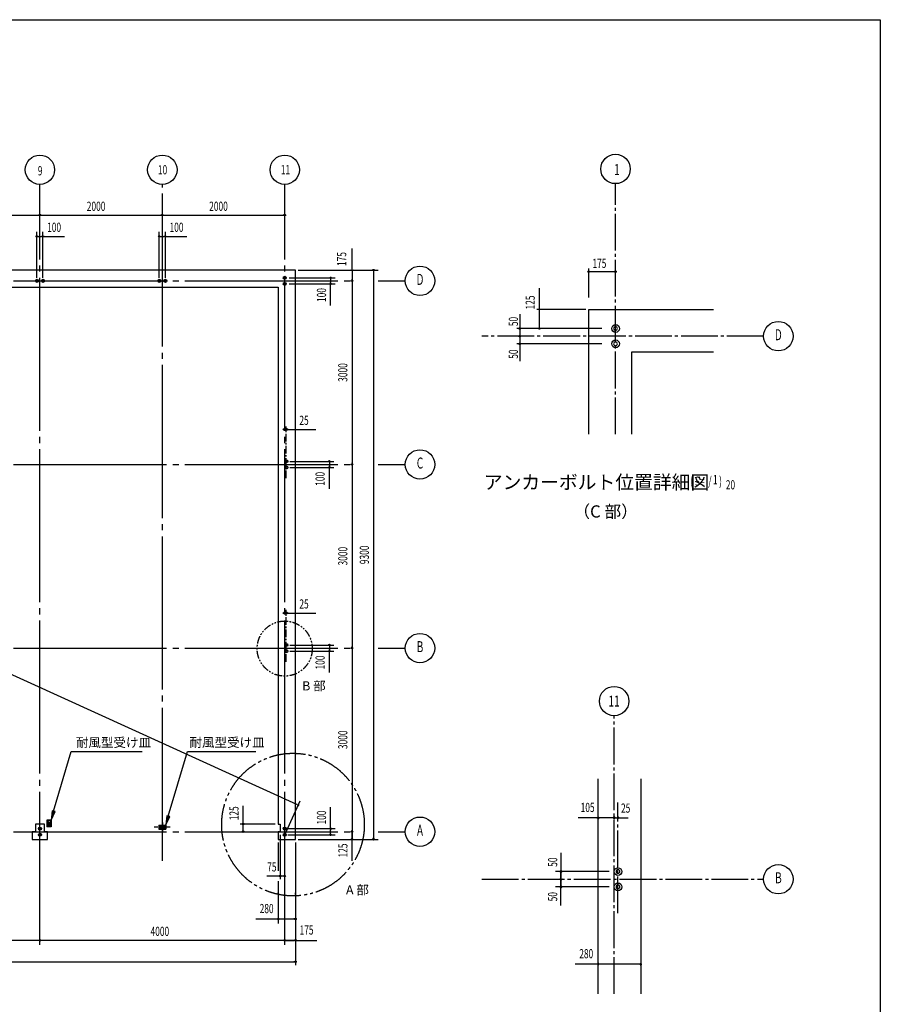
# Model space of a CAD drawing. Extents: x 1667 to 41127, y 644 to 28700.
# Drawn here: x 27067 to 41127, y 12614 to 28700 of the extents above; entities that cross this region are included whole.
import ezdxf
from ezdxf.enums import TextEntityAlignment as Align

# ---------------------------------------------------------------- set-up
doc = ezdxf.new("R2010")
doc.units = 0
doc.header["$LTSCALE"] = 50
doc.header["$MEASUREMENT"] = 0
for name, pattern in [('1PL-L', [56, 50, -2, 2, -2]), ('1PL-M', [15, 12, -1, 1, -1]), ('1PL-S', [4, 2.5, -0.5, 0.5, -0.5]), ('2PL-M', [17, 12, -1, 1, -1, 1, -1]), ('2PL-S', [5, 2.5, -0.5, 0.5, -0.5, 0.5, -0.5]), ('HIDE-M', [2, 1, -1]), ('HIDE-S', [1, 0.5, -0.5])]:
    doc.linetypes.add(name, pattern=pattern)
doc.layers.get('0').update_dxf_attribs({"linetype": 'CONTINUOUS'})
for name, color, linetype in [('1PL-M1', 6, '1PL-M'), ('1PL-M2', 1, '1PL-M'), ('1PL-S2', 1, '1PL-S'), ('2PL-M2', 1, '2PL-M'), ('2PL-S2', 1, '2PL-S'), ('CENTER', 6, '1PL-L'), ('CENTER3', 1, '1PL-M'), ('NUNOGISO', 3, 'CONTINUOUS'), ('SHITUMEI', 4, 'CONTINUOUS'), ('SUNPOU', 4, 'CONTINUOUS'), ('U2', 4, 'CONTINUOUS'), ('WAKUSEN-01', 50, 'CONTINUOUS'), ('ZATU2', 4, 'HIDE-S'), ('ZATU4', 4, 'HIDE-M')]:
    doc.layers.add(name, color=color, linetype=linetype)
doc.styles.add('00', font='ROMANS', dxfattribs={"width": 0.666667, "bigfont": 'BIGFONT'})
doc.styles.add('180', font='SIMPLEX.shx', dxfattribs={"width": 0.67, "height": 180, "bigfont": 'BIGFONT'})
doc.styles.add('MOJI', font='ROMANS', dxfattribs={"bigfont": 'BIGFONT'})
doc.styles.get("Standard").update_dxf_attribs({"font": 'ROMANS', "height": 3, "bigfont": 'EXTFONT'})

msp = doc.modelspace()

# ---------------------------------------------------------------- linework, layer by layer
at = {"color": 0, "linetype": 'ByBlock'}
for centre in [(27347.5, 24433.583), (27447.5, 24433.583), (29347.5, 24433.583), (29447.5, 24433.583), (31397.5, 24483.583), (31397.5, 24383.583), (31422.5, 21483.583), (31422.5, 21383.583), (31422.5, 18483.583), (31422.5, 18383.583), (31397.5, 15483.583), (31397.5, 15383.583)]:
    msp.add_circle(centre, 25, dxfattribs=at)
at = {"linetype": 'ByBlock'}
for centre, radius in [((36801.534, 23654.558), 62.5), ((36801.534, 23404.558), 62.5), ((27397.5, 15483.583), 25), ((27397.5, 15383.583), 25), ((36841.382, 14782.578), 62.5), ((36841.382, 14532.578), 62.5)]:
    msp.add_circle(centre, radius, dxfattribs=at)
at = {"color": 0, "linetype": 'ByBlock'}
for centre, start, end in [((31397.5, 24483.583), 0, 180), ((31397.5, 24483.583), 180, 0), ((27347.5, 24433.583), 0, 180), ((27347.5, 24433.583), 180, 0), ((27447.5, 24433.583), 0, 180), ((27447.5, 24433.583), 180, 0), ((29347.5, 24433.583), 0, 180), ((29347.5, 24433.583), 180, 0), ((29447.5, 24433.583), 0, 180), ((29447.5, 24433.583), 180, 0), ((31397.5, 24383.583), 0, 180), ((31397.5, 24383.583), 180, 0), ((31422.5, 21483.583), 0, 180), ((31422.5, 21483.583), 180, 0), ((31422.5, 21383.583), 0, 180), ((31422.5, 21383.583), 180, 0), ((31422.5, 18483.583), 0, 180), ((31422.5, 18483.583), 180, 0), ((31422.5, 18383.583), 0, 180), ((31422.5, 18383.583), 180, 0), ((31397.5, 15483.583), 0, 180), ((31397.5, 15483.583), 180, 0), ((31397.5, 15383.583), 0, 180), ((31397.5, 15383.583), 180, 0)]:
    msp.add_arc(centre, 12.5, start, end, dxfattribs=at)
at = {"linetype": 'ByBlock'}
for centre, radius, start, end in [((36801.534, 23654.558), 31.25, 0, 180), ((36801.534, 23654.558), 31.25, 180, 0), ((36801.534, 23404.558), 31.25, 0, 180), ((36801.534, 23404.558), 31.25, 180, 0), ((27397.5, 15483.583), 12.5, 0, 180), ((27397.5, 15483.583), 12.5, 180, 0), ((27397.5, 15383.583), 12.5, 0, 180), ((27397.5, 15383.583), 12.5, 180, 0), ((36841.382, 14782.578), 31.25, 0, 180), ((36841.382, 14782.578), 31.25, 180, 0), ((36841.382, 14532.578), 31.25, 0, 180), ((36841.382, 14532.578), 31.25, 180, 0)]:
    msp.add_arc(centre, radius, start, end, dxfattribs=at)
at = {"layer": '1PL-M1'}
for p, q in [((36801.534, 21927.185), (36801.534, 26021.225)), ((39221.343, 23529.558), (34618.97, 23529.558)), ((36778.882, 12783.549), (36778.882, 17327.965)), ((34618.97, 14657.578), (39221.343, 14657.578))]:
    msp.add_line(p, q, dxfattribs=at)
at = {"layer": '1PL-M2'}
msp.add_line((36841.382, 14101.328), (36841.382, 15912.022), dxfattribs=at)
at = {"layer": '1PL-S2'}
for p, q in [((31422.5, 21211.083), (31422.5, 22056.083)), ((31422.5, 18211.083), (31422.5, 19056.083)), ((29526.39, 15509.833), (29263.815, 15509.833))]:
    msp.add_line(p, q, dxfattribs=at)
at = {"layer": '2PL-M2'}
msp.add_circle((31532.188, 15549.846), 1165.281, dxfattribs=at)
at = {"layer": '2PL-S2'}
msp.add_circle((31396.699, 18425.284), 450, dxfattribs=at)
at = {"layer": 'CENTER'}
for p, q in [((27397.5, 13583.583), (27397.5, 26008.582)), ((29397.5, 14958.583), (29397.5, 26008.582)), ((31397.5, 13583.583), (31397.5, 26008.582)), ((10166.88, 24433.583), (32563.5, 24433.583)), ((32922.5, 24433.583), (33367, 24433.583)), ((10166.88, 21433.583), (32563.5, 21433.583)), ((32922.5, 21433.583), (33367, 21433.583)), ((10166.88, 18433.583), (32563.5, 18433.583)), ((32922.5, 18433.583), (33367, 18433.583)), ((10166.88, 15433.583), (32563.5, 15433.583)), ((32922.5, 15433.583), (33367, 15433.583))]:
    msp.add_line(p, q, dxfattribs=at)
at = {"layer": 'CENTER3'}
msp.add_line((29397.5, 15585.275), (29397.5, 15434.392), dxfattribs=at)
at = {"layer": 'NUNOGISO'}
for p, q in [((31572.5, 24608.583), (11222.5, 24608.583)), ((31572.5, 15308.583), (31572.5, 24608.583)), ((11502.5, 24328.583), (31292.5, 24328.583)), ((31292.5, 24328.583), (31292.5, 15558.583)), ((36364.034, 23967.058), (38403.907, 23967.058)), ((36364.034, 21927.185), (36364.034, 23967.058)), ((37064.034, 23267.058), (37064.034, 21927.185)), ((38403.907, 23267.058), (37064.034, 23267.058)), ((36516.382, 12783.549), (36516.382, 16295.201)), ((37216.382, 16295.201), (37216.382, 12783.549)), ((27322.5, 15558.583), (27322.5, 15433.583)), ((27472.5, 15558.583), (27322.5, 15558.583)), ((27472.5, 15433.583), (27472.5, 15558.583)), ((27472.5, 15433.583), (27472.5, 15558.583)), ((31292.5, 15558.583), (31322.5, 15558.583)), ((31322.5, 15558.583), (31322.5, 15433.583)), ((27272.5, 15433.583), (27272.5, 15308.583)), ((27322.5, 15433.583), (27272.5, 15433.583)), ((27272.5, 15308.583), (27522.5, 15308.583)), ((27522.5, 15433.583), (27472.5, 15433.583)), ((27522.5, 15308.583), (27522.5, 15433.583)), ((31322.5, 15433.583), (31292.5, 15433.583)), ((31292.5, 15433.583), (31292.5, 15308.583)), ((31292.5, 15308.583), (31572.5, 15308.583))]:
    msp.add_line(p, q, dxfattribs=at)
at = {"layer": 'SUNPOU'}
for p, q in [((11397.5, 25508.583), (31397.5, 25508.583)), ((27385, 25508.583), (27372.5, 25508.583)), ((27385, 25508.583), (27372.5, 25508.583)), ((27410, 25508.583), (27422.5, 25508.583)), ((29385, 25508.583), (29372.5, 25508.583)), ((29410, 25508.583), (29422.5, 25508.583)), ((31385, 25508.583), (31372.5, 25508.583)), ((31385, 25508.583), (31372.5, 25508.583)), ((31410, 25508.583), (31422.5, 25508.583)), ((27347.5, 24483.583), (27347.5, 25233.583)), ((27360, 25158.583), (27372.5, 25158.583)), ((27372.5, 25158.583), (27422.5, 25158.583)), ((27435, 25158.583), (27422.5, 25158.583)), ((27447.5, 24483.583), (27447.5, 25233.583)), ((27460, 25158.583), (27798.095, 25158.583)), ((29347.5, 24483.583), (29347.5, 25233.583)), ((29360, 25158.583), (29372.5, 25158.583)), ((29372.5, 25158.583), (29422.5, 25158.583)), ((29435, 25158.583), (29422.5, 25158.583)), ((29447.5, 24483.583), (29447.5, 25233.583)), ((29460, 25158.583), (29798.095, 25158.583)), ((31594.961, 15877.928), (11640.471, 24957.221)), ((32497.5, 24621.083), (32497.5, 24959.178)), ((36364.034, 24162.738), (36364.034, 24633.028)), ((36364.034, 24162.738), (36364.034, 24633.028)), ((31468, 24483.583), (32222.5, 24483.583)), ((31618, 24608.583), (32922.5, 24608.583)), ((32147.5, 24471.083), (32147.5, 24458.583)), ((32147.5, 24458.583), (32147.5, 24408.583)), ((32497.5, 24608.583), (32497.5, 15308.583)), ((32497.5, 24596.083), (32497.5, 24583.583)), ((32497.5, 24583.583), (32497.5, 24458.583)), ((32497.5, 24446.083), (32497.5, 24458.583)), ((32847.5, 24608.583), (32847.5, 15308.583)), ((32847.5, 24596.083), (32847.5, 24583.583)), ((36376.534, 24584.196), (36389.034, 24584.196)), ((36389.034, 24584.196), (36801.534, 24584.196)), ((31468, 24383.583), (32222.5, 24383.583)), ((32147.5, 24396.083), (32147.5, 24408.583)), ((32147.5, 24032.988), (32147.5, 24371.083)), ((32497.5, 24421.083), (32497.5, 24408.583)), ((32497.5, 24421.083), (32497.5, 24408.583)), ((35555.074, 24313.615), (35555.074, 23654.558)), ((35237.437, 23888.667), (35237.437, 23120.746)), ((36314.034, 23967.058), (35516.839, 23966.135)), ((36575.284, 23654.558), (35190.728, 23654.558)), ((36575.284, 23404.558), (35190.728, 23404.558)), ((31397.5, 22006.083), (31907.888, 22006.083)), ((31397.5, 22006.083), (31410, 22006.083)), ((31422.5, 22006.083), (31591.126, 22006.083)), ((31447.5, 22006.083), (31460, 22006.083)), ((31480, 21483.583), (32202, 21483.583)), ((32127, 21481.083), (32127, 21386.083)), ((32127, 21471.083), (32127, 21458.583)), ((32127, 21396.083), (32127, 21408.583)), ((32497.5, 21446.083), (32497.5, 21458.583)), ((32497.5, 21421.083), (32497.5, 21408.583)), ((31480, 21383.583), (32202, 21383.583)), ((32127, 21032.988), (32127, 21371.083)), ((31397.5, 19006.083), (31907.888, 19006.083)), ((31397.5, 19006.083), (31410, 19006.083)), ((31422.5, 19006.083), (31591.126, 19006.083)), ((31447.5, 19006.083), (31460, 19006.083)), ((31480, 18483.583), (32202, 18483.583)), ((31480, 18383.583), (32202, 18383.583)), ((32127, 18481.083), (32127, 18386.083)), ((32127, 18471.083), (32127, 18458.583)), ((32127, 18396.083), (32127, 18408.583)), ((32127, 18032.988), (32127, 18371.083)), ((32497.5, 18446.083), (32497.5, 18458.583)), ((32497.5, 18421.083), (32497.5, 18408.583)), ((27621.771, 15768.43), (27909.727, 16742.579)), ((27909.563, 16741.245), (28622.498, 16741.245)), ((27909.563, 16741.245), (29069.759, 16741.245)), ((29494.857, 15687.497), (29806.737, 16742.579)), ((29806.737, 16742.579), (30925.708, 16742.579)), ((31397.5, 15383.583), (31648.777, 15935.84)), ((27597.796, 15775.517), (27579.25, 15624.583)), ((27645.745, 15761.343), (27597.796, 15775.517)), ((30717.5, 15433.583), (30717.5, 15855.94)), ((31600.65, 15875.34), (31583.583, 15883.105)), ((32147.5, 15496.083), (32147.5, 15834.178)), ((27579.25, 15624.583), (27645.745, 15761.343)), ((29470.882, 15694.584), (29452.336, 15543.65)), ((29452.336, 15543.65), (29518.831, 15680.41)), ((29518.831, 15680.41), (29470.882, 15694.584)), ((30717.5, 15583.583), (30717.5, 15608.583)), ((36778.996, 15661.768), (36192.203, 15660.864)), ((36778.996, 15661.768), (37010.362, 15661.875)), ((31242.5, 15558.583), (30667.5, 15558.583)), ((30717.5, 15571.083), (30717.5, 15583.583)), ((30717.5, 15458.583), (30717.5, 15483.583)), ((30717.5, 15446.083), (30717.5, 15458.583)), ((31447.5, 15483.583), (32222.5, 15483.583)), ((32147.5, 15471.083), (32147.5, 15458.583)), ((32147.5, 15408.583), (32147.5, 15458.583)), ((32497.5, 15446.083), (32497.5, 15458.583)), ((32497.5, 15446.083), (32497.5, 15458.583)), ((30767.5, 15433.583), (30767.5, 15433.583)), ((31322.5, 15383.583), (31322.5, 14658.583)), ((31447.5, 15383.583), (32222.5, 15383.583)), ((31618, 15308.583), (32922.5, 15308.583)), ((32147.5, 15396.083), (32147.5, 15408.583)), ((32497.5, 15421.083), (32497.5, 15408.583)), ((32497.5, 15333.583), (32497.5, 15408.583)), ((32497.5, 15321.083), (32497.5, 15333.583)), ((32497.5, 14957.988), (32497.5, 15296.083)), ((32847.5, 15321.083), (32847.5, 15333.583)), ((31292.5, 15258.583), (31292.5, 14791.886)), ((31572.5, 15258.583), (31572.5, 13253.583)), ((35910.096, 15089.706), (35910.096, 14532.578)), ((31397.5, 14708.583), (31106.095, 14708.583)), ((31297.5, 14708.583), (31272.5, 14708.583)), ((31310, 14708.583), (31297.5, 14708.583)), ((31372.5, 14708.583), (31347.5, 14708.583)), ((31385, 14708.583), (31372.5, 14708.583)), ((31397.5, 14658.583), (31397.5, 14658.583)), ((36697.632, 14782.578), (35821.702, 14782.578)), ((35910.096, 14225.451), (35910.096, 14782.578)), ((31292.5, 14625.281), (31292.5, 13933.583)), ((36697.632, 14532.578), (35821.702, 14532.578)), ((31292.5, 14408.583), (31292.5, 14433.583)), ((31572.5, 14408.583), (31572.5, 14433.583)), ((30922.857, 14008.583), (31280, 14008.583)), ((31305, 14008.583), (31317.5, 14008.583)), ((31317.5, 14008.583), (31547.5, 14008.583)), ((31560, 14008.583), (31547.5, 14008.583)), ((31572.5, 13658.583), (11222.5, 13658.583)), ((27385, 13658.583), (27372.5, 13658.583)), ((31385, 13658.583), (31372.5, 13658.583)), ((31410, 13658.583), (31422.5, 13658.583)), ((31410, 13658.583), (31422.5, 13658.583)), ((31422.5, 13658.583), (31547.5, 13658.583)), ((31560, 13658.583), (31547.5, 13658.583)), ((31572.5, 13608.583), (31572.5, 13583.583)), ((31585, 13658.583), (31923.095, 13658.583)), ((11222.5, 13308.583), (31572.5, 13308.583)), ((31560, 13308.583), (31547.5, 13308.583)), ((37216.382, 13271.333), (36144.766, 13271.333))]:
    msp.add_line(p, q, dxfattribs=at)
for centre, radius in [((27397.5, 26248.582), 240), ((29397.5, 26248.582), 240), ((31397.5, 26248.582), 240), ((36801.534, 26261.225), 240), ((27397.5, 25508.583), 12.5), ((27397.5, 25508.583), 12.5), ((27397.5, 25508.583), 12.5), ((29397.5, 25508.583), 12.5), ((29397.5, 25508.583), 12.5), ((31397.5, 25508.583), 12.5), ((31397.5, 25508.583), 12.5), ((31397.5, 25508.583), 12.5), ((27347.5, 25158.583), 12.5), ((27447.5, 25158.583), 12.5), ((29347.5, 25158.583), 12.5), ((29447.5, 25158.583), 12.5), ((32497.5, 24608.583), 12.5), ((32847.5, 24608.583), 12.5), ((33607, 24433.583), 240), ((32147.5, 24483.583), 12.5), ((36364.034, 24584.196), 12.5), ((36801.534, 24584.196), 12.5), ((32147.5, 24383.583), 12.5), ((32497.5, 24433.583), 12.5), ((32497.5, 24433.583), 12.5), ((32497.5, 24433.583), 12.5), ((35237.437, 23654.558), 12.5), ((35555.074, 23654.558), 12.5), ((39461.343, 23529.558), 240), ((35237.437, 23529.558), 12.5), ((35237.437, 23404.558), 12.5), ((31385, 22006.083), 12.5), ((31435, 22006.083), 12.5), ((33607, 21433.583), 240), ((32127, 21483.583), 12.5), ((32127, 21383.583), 12.5), ((32497.5, 21433.583), 12.5), ((32497.5, 21433.583), 12.5), ((31385, 19006.083), 12.5), ((31435, 19006.083), 12.5), ((33607, 18433.583), 240), ((32127, 18483.583), 12.5), ((32127, 18383.583), 12.5), ((32497.5, 18433.583), 12.5), ((32497.5, 18433.583), 12.5), ((36778.882, 17567.965), 240), ((33607, 15433.583), 240), ((36517.267, 15659.454), 12.5), ((36778.996, 15661.768), 12.5), ((36841.382, 15661.797), 12.5), ((30717.5, 15558.583), 12.5), ((30717.5, 15433.583), 12.5), ((32147.5, 15483.583), 12.5), ((32497.5, 15433.583), 12.5), ((32497.5, 15433.583), 12.5), ((32497.5, 15433.583), 12.5), ((32147.5, 15383.583), 12.5), ((32497.5, 15308.583), 12.5), ((32847.5, 15308.583), 12.5), ((39461.343, 14657.578), 240), ((31322.5, 14708.583), 12.5), ((31397.5, 14708.583), 12.5), ((35909.559, 14782.88), 12.5), ((35910.096, 14657.578), 12.5), ((35909.559, 14532.523), 12.5), ((31292.5, 14008.583), 12.5), ((31572.5, 14008.583), 12.5), ((27397.5, 13658.583), 12.5), ((31397.5, 13658.583), 12.5), ((31397.5, 13658.583), 12.5), ((31397.5, 13658.583), 12.5), ((31572.5, 13658.583), 12.5), ((31572.5, 13308.583), 12.5)]:
    msp.add_circle(centre, radius, dxfattribs=at)
for centre, radius, start, end in [((27397.5, 25508.583), 6.25, 0, 180), ((27397.5, 25508.583), 6.25, 0, 180), ((27397.5, 25508.583), 6.25, 0, 180), ((27397.5, 25508.583), 6.25, 180, 0), ((27397.5, 25508.583), 6.25, 180, 0), ((27397.5, 25508.583), 6.25, 180, 0), ((29397.5, 25508.583), 6.25, 0, 180), ((29397.5, 25508.583), 6.25, 0, 180), ((29397.5, 25508.583), 6.25, 180, 0), ((29397.5, 25508.583), 6.25, 180, 0), ((31397.5, 25508.583), 6.25, 0, 180), ((31397.5, 25508.583), 6.25, 0, 180), ((31397.5, 25508.583), 6.25, 0, 180), ((31397.5, 25508.583), 6.25, 180, 0), ((31397.5, 25508.583), 6.25, 180, 0), ((31397.5, 25508.583), 6.25, 180, 0), ((27347.5, 25158.583), 6.25, 0, 180), ((27347.5, 25158.583), 6.25, 180, 0), ((27447.5, 25158.583), 6.25, 0, 180), ((27447.5, 25158.583), 6.25, 180, 0), ((29347.5, 25158.583), 6.25, 0, 180), ((29347.5, 25158.583), 6.25, 180, 0), ((29447.5, 25158.583), 6.25, 0, 180), ((29447.5, 25158.583), 6.25, 180, 0), ((32497.5, 24608.583), 6.25, 90, 270), ((32497.5, 24608.583), 6.25, 270, 90), ((32847.5, 24608.583), 6.25, 90, 270), ((32847.5, 24608.583), 6.25, 270, 90), ((32147.5, 24483.583), 6.25, 90, 270), ((32147.5, 24483.583), 6.25, 270, 90), ((36364.034, 24584.196), 6.25, 0, 180), ((36364.034, 24584.196), 6.25, 180, 0), ((36801.534, 24584.196), 6.25, 0, 180), ((36801.534, 24584.196), 6.25, 180, 0), ((32147.5, 24383.583), 6.25, 90, 270), ((32147.5, 24383.583), 6.25, 270, 90), ((32497.5, 24433.583), 6.25, 90, 270), ((32497.5, 24433.583), 6.25, 90, 270), ((32497.5, 24433.583), 6.25, 90, 270), ((32497.5, 24433.583), 6.25, 270, 90), ((32497.5, 24433.583), 6.25, 270, 90), ((32497.5, 24433.583), 6.25, 270, 90), ((35237.437, 23654.558), 6.25, 90, 270), ((35237.437, 23654.558), 6.25, 270, 90), ((35555.074, 23654.558), 6.25, 90, 270), ((35555.074, 23654.558), 6.25, 270, 90), ((35237.437, 23529.558), 6.25, 90, 270), ((35237.437, 23529.558), 6.25, 270, 90), ((35237.437, 23404.558), 6.25, 90, 270), ((35237.437, 23404.558), 6.25, 270, 90), ((31385, 22006.083), 6.25, 0, 180), ((31385, 22006.083), 6.25, 180, 0), ((31435, 22006.083), 6.25, 0, 180), ((31435, 22006.083), 6.25, 180, 0), ((32127, 21483.583), 6.25, 90, 270), ((32127, 21483.583), 6.25, 270, 90), ((32497.5, 21433.583), 6.25, 90, 270), ((32497.5, 21433.583), 6.25, 90, 270), ((32497.5, 21433.583), 6.25, 270, 90), ((32497.5, 21433.583), 6.25, 270, 90), ((32127, 21383.583), 6.25, 90, 270), ((32127, 21383.583), 6.25, 270, 90), ((31385, 19006.083), 6.25, 0, 180), ((31385, 19006.083), 6.25, 180, 0), ((31435, 19006.083), 6.25, 0, 180), ((31435, 19006.083), 6.25, 180, 0), ((32127, 18483.583), 6.25, 90, 270), ((32127, 18383.583), 6.25, 90, 270), ((32127, 18483.583), 6.25, 270, 90), ((32127, 18383.583), 6.25, 270, 90), ((32497.5, 18433.583), 6.25, 90, 270), ((32497.5, 18433.583), 6.25, 90, 270), ((32497.5, 18433.583), 6.25, 270, 90), ((32497.5, 18433.583), 6.25, 270, 90), ((31617.716, 15867.575), 9.375, 155.5344649, 335.5344649), ((31617.716, 15867.575), 9.375, 335.5344649, 155.5344649), ((36517.267, 15659.454), 12.625, 0, 180), ((36517.267, 15659.454), 12.625, 180, 0), ((36517.267, 15659.454), 6.25, 90, 270), ((36517.267, 15659.454), 6.25, 270, 90), ((36778.996, 15661.768), 12.625, 0, 180), ((36778.996, 15661.768), 12.625, 0, 180), ((36778.996, 15661.768), 12.625, 180, 0), ((36778.996, 15661.768), 12.625, 180, 0), ((36778.996, 15661.768), 6.25, 90, 270), ((36778.996, 15661.768), 6.25, 270, 90), ((36841.24, 15661.768), 12.625, 0, 180), ((36841.24, 15661.768), 12.625, 180, 0), ((36841.382, 15661.797), 6.25, 90, 270), ((36841.382, 15661.797), 6.25, 270, 90), ((30717.5, 15558.583), 6.25, 90, 270), ((30717.5, 15558.583), 6.25, 270, 90), ((32147.5, 15483.583), 6.25, 90, 270), ((32147.5, 15483.583), 6.25, 270, 90), ((30717.5, 15433.583), 6.25, 90, 270), ((30717.5, 15433.583), 6.25, 270, 90), ((32147.5, 15383.583), 6.25, 90, 270), ((32147.5, 15383.583), 6.25, 270, 90), ((32497.5, 15433.583), 6.25, 90, 270), ((32497.5, 15433.583), 6.25, 90, 270), ((32497.5, 15433.583), 6.25, 90, 270), ((32497.5, 15308.583), 6.25, 90, 270), ((32497.5, 15433.583), 6.25, 270, 90), ((32497.5, 15433.583), 6.25, 270, 90), ((32497.5, 15433.583), 6.25, 270, 90), ((32497.5, 15308.583), 6.25, 270, 90), ((32847.5, 15308.583), 6.25, 90, 270), ((32847.5, 15308.583), 6.25, 270, 90), ((31322.5, 14708.583), 6.25, 0, 180), ((31322.5, 14708.583), 6.25, 180, 0), ((31397.5, 14708.583), 6.25, 0, 180), ((31397.5, 14708.583), 6.25, 180, 0), ((35909.559, 14782.88), 12.625, 0, 180), ((35909.559, 14782.88), 12.625, 180, 0), ((35909.559, 14782.88), 12.625, 180, 0), ((35910.096, 14657.578), 12.625, 180, 0), ((35910.096, 14657.578), 12.625, 180, 0), ((35909.559, 14782.88), 6.25, 90, 270), ((35910.096, 14657.578), 6.25, 90, 270), ((35909.559, 14782.88), 6.25, 270, 90), ((35910.096, 14657.578), 6.25, 270, 90), ((35909.559, 14532.523), 12.625, 0, 180), ((35909.559, 14532.523), 12.625, 180, 0), ((35909.559, 14532.523), 12.625, 180, 0), ((35909.559, 14532.523), 6.25, 90, 270), ((35909.559, 14532.523), 6.25, 270, 90), ((31292.5, 14008.583), 6.25, 0, 180), ((31292.5, 14008.583), 6.25, 180, 0), ((31572.5, 14008.583), 6.25, 0, 180), ((31572.5, 14008.583), 6.25, 180, 0), ((27397.5, 13658.583), 6.25, 0, 180), ((27397.5, 13658.583), 6.25, 180, 0), ((31397.5, 13658.583), 6.25, 0, 180), ((31397.5, 13658.583), 6.25, 0, 180), ((31397.5, 13658.583), 6.25, 0, 180), ((31397.5, 13658.583), 6.25, 180, 0), ((31397.5, 13658.583), 6.25, 180, 0), ((31397.5, 13658.583), 6.25, 180, 0), ((31572.5, 13658.583), 6.25, 0, 180), ((31572.5, 13658.583), 6.25, 180, 0), ((31572.5, 13308.583), 6.25, 0, 180), ((31572.5, 13308.583), 6.25, 180, 0), ((36518.408, 13270.433), 12.625, 0, 180), ((36518.408, 13270.433), 12.625, 180, 0), ((37215.582, 13268.119), 12.625, 0, 180), ((37215.582, 13268.119), 12.625, 180, 0)]:
    msp.add_arc(centre, radius, start, end, dxfattribs=at)
for points in [[(27597.796, 15775.517), (27645.745, 15761.343), (27579.25, 15624.583)], [(29470.882, 15694.584), (29518.831, 15680.41), (29452.336, 15543.65)]]:
    msp.add_solid(points, dxfattribs=at)
at = {"layer": 'U2'}
for p, q in [((27579.25, 15624.583), (27512.75, 15624.583)), ((27512.75, 15624.583), (27512.75, 15514.583)), ((27579.25, 15619.583), (27512.75, 15619.583)), ((27579.25, 15624.583), (27579.25, 15514.583)), ((27579.25, 15519.583), (27512.75, 15519.583)), ((27579.25, 15514.583), (27512.75, 15514.583)), ((27561.25, 15583.083), (27561.25, 15556.083)), ((27569.25, 15556.083), (27561.25, 15556.083)), ((27569.25, 15583.083), (27569.25, 15556.083)), ((29342.5, 15543.083), (29342.5, 15476.583)), ((29342.5, 15543.083), (29452.5, 15543.083)), ((29342.5, 15476.583), (29452.5, 15476.583)), ((29347.5, 15543.083), (29347.5, 15476.583)), ((29384, 15533.083), (29384, 15525.083)), ((29384, 15533.083), (29411, 15533.083)), ((29384, 15525.083), (29411, 15525.083)), ((29411, 15533.083), (29411, 15525.083)), ((29447.5, 15543.083), (29447.5, 15476.583)), ((29452.5, 15543.083), (29452.5, 15476.583))]:
    msp.add_line(p, q, dxfattribs=at)
at = {"layer": 'WAKUSEN-01'}
for p, q in [((1667.5, 28700), (41127.5, 28700)), ((1667.5, 28700), (41127.5, 28700)), ((41127.5, 28700), (41127.5, 1017.5))]:
    msp.add_line(p, q, dxfattribs=at)
at = {"layer": 'ZATU2'}
msp.add_line((27561.25, 15583.083), (27569.25, 15583.083), dxfattribs=at)
at = {"layer": 'ZATU4', "ltscale": 0.1}
for p, q in [((27569.25, 15609.083), (27523.25, 15609.083)), ((27523.25, 15609.083), (27523.25, 15530.083)), ((27569.25, 15609.083), (27569.25, 15591.083)), ((27569.25, 15530.083), (27523.25, 15530.083)), ((27538.25, 15594.583), (27533.25, 15594.583)), ((27533.25, 15594.583), (27533.25, 15544.583)), ((27538.25, 15544.583), (27533.25, 15544.583)), ((27538.25, 15594.583), (27538.25, 15579.583)), ((27543.25, 15579.583), (27538.25, 15579.583)), ((27538.25, 15559.583), (27538.25, 15544.583)), ((27543.25, 15559.583), (27538.25, 15559.583)), ((27543.25, 15579.583), (27543.25, 15559.583)), ((27557.25, 15591.083), (27557.25, 15548.083)), ((27569.25, 15591.083), (27557.25, 15591.083)), ((27569.25, 15548.083), (27557.25, 15548.083)), ((27569.25, 15548.083), (27569.25, 15530.083)), ((29358, 15533.083), (29358, 15487.083)), ((29358, 15533.083), (29376, 15533.083)), ((29358, 15487.083), (29437, 15487.083)), ((29372.5, 15502.083), (29387.5, 15502.083)), ((29372.5, 15502.083), (29372.5, 15497.083)), ((29372.5, 15497.083), (29422.5, 15497.083)), ((29376, 15533.083), (29376, 15521.083)), ((29376, 15521.083), (29419, 15521.083)), ((29376, 15492.083), (29419, 15492.083)), ((29387.5, 15507.083), (29387.5, 15502.083)), ((29387.5, 15507.083), (29407.5, 15507.083)), ((29407.5, 15507.083), (29407.5, 15502.083)), ((29407.5, 15502.083), (29422.5, 15502.083)), ((29419, 15533.083), (29437, 15533.083)), ((29419, 15533.083), (29419, 15521.083)), ((29422.5, 15502.083), (29422.5, 15497.083)), ((29437, 15533.083), (29437, 15487.083))]:
    msp.add_line(p, q, dxfattribs=at)

# ---------------------------------------------------------------- texts
at = {"layer": 'SHITUMEI', "style": '180'}
msp.add_text('アンカーボルト位置詳細図', height=225, dxfattribs=at).set_placement((34649.38, 21031.242))
msp.add_text('（C 部）', height=200, dxfattribs=at).set_placement((36639.652, 20639.737), align=Align.MIDDLE)
at = {"layer": 'SUNPOU', "width": 0.67}
for s, height, p in [('9', 150, (27362.842, 26156.575)), ('10', 150, (29325.308, 26173.039)), ('11', 150, (31332.35, 26174.705)), ('1', 180, (36780.304, 26161.808)), ('2000', 150, (28162.818, 25577.111)), ('2000', 150, (30162.818, 25577.111)), ('25', 150, (31635.845, 22080.136)), ('20', 150, (38603.268, 21026.392)), ('25', 150, (31635.845, 19080.136)), ('25', 150, (36891.098, 15744.06)), ('4000', 150, (29205.184, 13730.837))]:
    msp.add_text(s, height=height, dxfattribs=at).set_placement(p)
at = {"layer": 'SUNPOU', "style": '00', "width": 0.666667}
for s, height, p in [('100', 150, (27629.048, 25308.583)), ('100', 150, (29629.048, 25308.583)), ('11', 180, (36778.882, 17567.965)), ('75', 150, (31187.048, 14858.583))]:
    msp.add_text(s, height=height, dxfattribs=at).set_placement(p, align=Align.MIDDLE_CENTER)
msp.add_text('175', height=150, rotation=90, dxfattribs=at).set_placement((32347.5, 24790.131), align=Align.MIDDLE)
at = {"layer": 'SUNPOU', "style": '00'}
for s, width, p in [('175', 0.666667, (36424.591, 24643.549)), ('( S=  /    )', 0.67, (38021.019, 21085.693)), ('1', 0.67, (38394.739, 21111.193))]:
    msp.add_text(s, height=150, dxfattribs=dict(at, width=width)).set_placement(p)
at = {"layer": 'SUNPOU', "style": '00', "width": 0.666667}
for s, height, p in [('D', 180, (33607, 24433.583)), ('D', 180, (39461.343, 23529.558)), ('C', 180, (33607, 21433.583)), ('B', 180, (33607, 18433.583)), ('105', 150, (36345.76, 15810.864)), ('A', 180, (33607, 15433.583)), ('B', 180, (39462.912, 14657.578)), ('280', 150, (31101.429, 14158.583)), ('175', 150, (31754.048, 13808.583)), ('280', 150, (36323.337, 13421.333))]:
    msp.add_text(s, height=height, dxfattribs=at).set_placement(p, align=Align.MIDDLE)
for s, p in [('100', (31997.5, 24202.036)), ('125', (30567.5, 15734.512)), ('100', (31997.5, 15665.131)), ('125', (32347.5, 15127.036))]:
    msp.add_text(s, height=150, rotation=90, dxfattribs=at).set_placement(p, align=Align.MIDDLE_CENTER)
for s, p in [('125', (35482.315, 23966.425)), ('50', (35207.43, 23693.549)), ('50', (35207.43, 23160.948))]:
    msp.add_text(s, height=150, rotation=90, dxfattribs=at).set_placement(p)
at = {"layer": 'SUNPOU', "width": 0.67}
for s, p in [('3000', (32420.823, 22783.28)), ('100', (32049.248, 21083.804)), ('3000', (32420.823, 19783.28)), ('9300', (32772.653, 19804.347)), ('100', (32049.248, 18083.804)), ('3000', (32420.823, 16783.28)), ('50', (35849.638, 14860.49)), ('50', (35849.638, 14295.785))]:
    msp.add_text(s, height=150, rotation=90, dxfattribs=at).set_placement(p)
at = {"layer": 'SUNPOU', "color": 1}
for s, p in [('B 部', (31681.132, 17741.459)), ('A 部', (32397.272, 14407.857))]:
    msp.add_text(s, height=150, dxfattribs=at).set_placement(p)
at = {"layer": 'SUNPOU', "style": 'MOJI'}
for p in [(27984.563, 16816.245), (29840.512, 16817.579)]:
    msp.add_text('耐風型受け皿', height=150, dxfattribs=at).set_placement(p)

doc.saveas('drawing.dxf')
